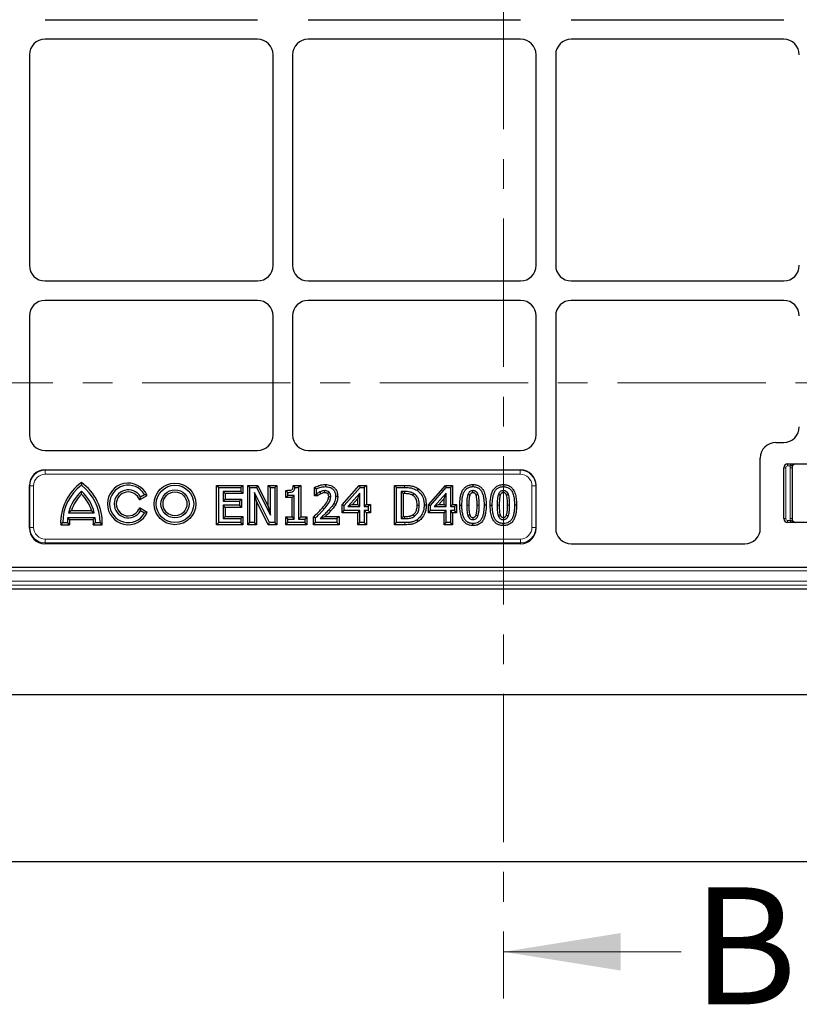
# Model space of a CAD drawing. Units: millimetres. Extents: x 0 to 420, y 0 to 297.
# Drawn here: x 110 to 144, y 104 to 146 of the extents above; entities that cross this region are included whole.
import ezdxf

# ---------------------------------------------------------------- set-up
doc = ezdxf.new("R2010")
doc.units = ezdxf.units.MM
doc.linetypes.add('CENTER', pattern=[10.16, 6.35, -1.27, 1.27, -1.27])
doc.styles.add('SLDTEXTSTYLE0', font='TXT', dxfattribs={"width": 0.605})

msp = doc.modelspace()

# ---------------------------------------------------------------- linework, layer by layer
at = {"color": 7, "linetype": 'CENTER', "lineweight": 18}
for p, q in [((131.08007, 279.98543), (131.08007, 104.39348)), ((152.45534, 130.71885), (90.82976, 130.71885))]:
    msp.add_line(p, q, dxfattribs=at)
at = {"color": 7, "linetype": 'Continuous', "lineweight": 25}
for p, q in [((111.47384, 146.24149), (120.559, 146.24149)), ((122.72384, 146.24149), (131.809, 146.24149)), ((133.97384, 146.24149), (143.059, 146.24149)), ((120.559, 145.40815), (111.47384, 145.40815)), ((131.809, 145.40815), (122.72384, 145.40815)), ((143.059, 145.40815), (133.97384, 145.40815)), ((110.80809, 144.7424), (110.80809, 135.74057)), ((121.22476, 135.74057), (121.22476, 144.7424)), ((122.05809, 144.7424), (122.05809, 135.74057)), ((132.47476, 135.74057), (132.47476, 144.7424)), ((133.30809, 144.7424), (133.30809, 135.74057)), ((111.47384, 135.07482), (120.559, 135.07482)), ((122.72384, 135.07482), (131.809, 135.07482)), ((133.97384, 135.07482), (143.059, 135.07482)), ((120.559, 134.24149), (111.47384, 134.24149)), ((131.809, 134.24149), (122.72384, 134.24149)), ((143.059, 134.24149), (133.97384, 134.24149)), ((110.80809, 133.57573), (110.80809, 128.49057)), ((121.22476, 128.49057), (121.22476, 133.57573)), ((122.05809, 133.57573), (122.05809, 128.49057)), ((132.47476, 128.49057), (132.47476, 133.57573)), ((133.30809, 133.57573), (133.30809, 124.50296)), ((142.72384, 128.16798), (143.059, 128.16798)), ((111.47384, 127.82482), (120.559, 127.82482)), ((122.72384, 127.82482), (131.809, 127.82482)), ((142.05809, 124.50296), (142.05809, 127.50223)), ((143.22476, 127.25132), (145.05809, 127.25132)), ((111.47384, 126.99149), (131.809, 126.99149)), ((143.05809, 124.91798), (143.05809, 127.08465)), ((143.41226, 127.08465), (143.41226, 124.91798)), ((110.80809, 124.50296), (110.80809, 126.32573)), ((113.03142, 126.45182), (113.03142, 126.34149)), ((118.81065, 124.65217), (118.81065, 126.3308)), ((118.81065, 126.3308), (118.89997, 126.24149)), ((118.81065, 126.3308), (119.93865, 126.3308)), ((119.93865, 126.3308), (119.84934, 126.24149)), ((119.93865, 126.3308), (119.93865, 125.98129)), ((120.14831, 124.65217), (120.14831, 126.3308)), ((120.14831, 126.3308), (120.23763, 126.24149)), ((120.14831, 126.3308), (120.57724, 126.3308)), ((120.57724, 126.3308), (120.52184, 126.24149)), ((120.57724, 126.3308), (121.02173, 125.43488)), ((121.02173, 125.43488), (121.02173, 126.3308)), ((121.02173, 126.3308), (121.11104, 126.24149)), ((121.02173, 126.3308), (121.39023, 126.3308)), ((121.39023, 126.3308), (121.30092, 126.24149)), ((121.39023, 126.3308), (121.39023, 124.65217)), ((122.08139, 126.3308), (122.16241, 126.24149)), ((122.08139, 126.3308), (122.40511, 126.3308)), ((122.40511, 126.3308), (122.31579, 126.24149)), ((122.40511, 126.3308), (122.40511, 124.9827)), ((123.46145, 126.3688), (123.4615, 126.27946)), ((124.18027, 125.5085), (124.9017, 126.3308)), ((124.9017, 126.3308), (124.94216, 126.24149)), ((124.9017, 126.3308), (125.21334, 126.3308)), ((125.21334, 126.3308), (125.12402, 126.24149)), ((125.21334, 126.3308), (125.21334, 125.51435)), ((126.41888, 126.3308), (126.5082, 126.24149)), ((126.41888, 126.3308), (126.84852, 126.3308)), ((126.41888, 124.65217), (126.41888, 126.3308)), ((127.87046, 125.5085), (128.59189, 126.3308)), ((128.59189, 126.3308), (128.63235, 126.24149)), ((128.59189, 126.3308), (128.90353, 126.3308)), ((128.90353, 126.3308), (128.81421, 126.24149)), ((128.90353, 126.3308), (128.90353, 125.51435)), ((129.77207, 126.36881), (129.77212, 126.27946)), ((131.07176, 126.36881), (131.0718, 126.27946)), ((132.47476, 124.50296), (132.47476, 126.32573)), ((113.03142, 125.96068), (113.03142, 126.08313)), ((115.51152, 125.71554), (115.84235, 125.90655)), ((115.55103, 125.84149), (115.72424, 125.94149)), ((115.84235, 125.90655), (115.72424, 125.94149)), ((118.89997, 124.74149), (118.89997, 126.24149)), ((118.89997, 126.24149), (119.84934, 126.24149)), ((119.84934, 126.0706), (119.08984, 126.0706)), ((119.08984, 126.0706), (119.08984, 125.65288)), ((119.17916, 125.98129), (119.08984, 126.0706)), ((119.17916, 125.98129), (119.17916, 125.7422)), ((119.93865, 125.98129), (119.17916, 125.98129)), ((119.84934, 126.24149), (119.84934, 126.0706)), ((119.93865, 125.98129), (119.84934, 126.0706)), ((120.23763, 124.74149), (120.23763, 126.24149)), ((120.23763, 126.24149), (120.52184, 126.24149)), ((120.51682, 125.65681), (120.4275, 126.035)), ((120.4275, 126.035), (120.4275, 124.74149)), ((121.07455, 124.74149), (120.4275, 126.035)), ((120.52184, 126.24149), (121.11104, 125.05389)), ((121.11104, 125.05389), (121.11104, 126.24149)), ((121.11104, 126.24149), (121.30092, 126.24149)), ((121.30092, 126.24149), (121.30092, 124.74149)), ((121.77078, 125.8104), (121.77078, 126.12133)), ((121.77078, 126.12133), (121.8601, 126.03263)), ((121.77078, 125.8104), (121.8601, 125.89972)), ((121.8601, 125.89972), (121.8601, 126.03263)), ((122.12592, 125.89972), (121.8601, 125.89972)), ((122.0366, 125.8104), (122.12592, 125.89972)), ((122.12592, 124.89339), (122.12592, 125.89972)), ((122.16241, 126.24149), (122.31579, 126.24149)), ((122.31579, 126.24149), (122.31579, 124.89339)), ((122.99451, 126.24571), (123.08383, 126.18898)), ((122.99451, 125.88635), (122.99451, 126.24571)), ((122.99451, 125.88635), (123.08383, 125.97567)), ((123.12346, 125.88635), (122.99451, 125.88635)), ((123.08383, 125.97567), (123.08383, 126.18898)), ((123.09451, 125.97567), (123.08383, 125.97567)), ((123.12346, 125.88635), (123.09451, 125.97567)), ((123.98961, 125.86403), (123.90029, 125.86382)), ((124.26959, 125.47487), (124.94216, 126.24149)), ((124.93415, 126.00296), (124.42712, 125.42503)), ((124.84483, 125.76572), (124.93415, 126.00296)), ((124.93415, 125.42503), (124.93415, 126.00296)), ((124.94216, 126.24149), (125.12402, 126.24149)), ((125.12402, 126.24149), (125.12402, 125.42503)), ((126.5082, 126.24149), (126.84819, 126.24149)), ((126.5082, 124.74149), (126.5082, 126.24149)), ((126.85086, 126.0706), (126.69807, 126.0706)), ((126.69807, 126.0706), (126.69807, 124.91237)), ((126.78739, 125.98129), (126.69807, 126.0706)), ((126.78739, 125.98129), (126.78739, 125.00169)), ((126.85057, 125.98129), (126.78739, 125.98129)), ((127.43173, 126.19708), (127.3825, 126.12252)), ((127.95978, 125.47487), (128.63235, 126.24149)), ((128.62434, 126.00296), (128.11731, 125.42503)), ((128.53502, 125.76572), (128.62434, 126.00296)), ((128.62434, 125.42503), (128.62434, 126.00296)), ((128.63235, 126.24149), (128.81421, 126.24149)), ((128.81421, 126.24149), (128.81421, 125.42503)), ((115.51152, 125.71554), (115.55103, 125.84149)), ((119.17916, 125.7422), (119.08984, 125.65288)), ((119.08984, 125.65288), (119.79237, 125.65288)), ((119.79237, 125.48199), (119.08984, 125.48199)), ((119.08984, 125.48199), (119.08984, 124.91237)), ((119.17916, 125.39268), (119.08984, 125.48199)), ((119.17916, 125.7422), (119.88169, 125.7422)), ((119.88169, 125.7422), (119.79237, 125.65288)), ((119.79237, 125.65288), (119.79237, 125.48199)), ((119.88169, 125.39268), (119.79237, 125.48199)), ((119.88169, 125.7422), (119.88169, 125.39268)), ((120.51682, 125.65681), (120.51682, 124.65217)), ((121.01936, 124.65217), (120.51682, 125.65681)), ((121.02173, 125.43488), (121.11104, 125.05389)), ((122.0366, 125.8104), (121.77078, 125.8104)), ((122.0366, 124.9827), (122.0366, 125.8104)), ((123.90153, 125.51816), (123.82374, 125.5621)), ((124.18027, 125.16483), (124.18027, 125.5085)), ((124.18027, 125.5085), (124.26959, 125.47487)), ((124.26959, 125.25415), (124.26959, 125.47487)), ((124.6243, 125.51435), (124.42712, 125.42503)), ((124.84483, 125.76572), (124.6243, 125.51435)), ((124.6243, 125.51435), (124.84483, 125.51435)), ((124.84483, 125.51435), (124.84483, 125.76572)), ((124.84483, 125.51435), (124.93415, 125.42503)), ((125.21334, 125.51435), (125.12402, 125.42503)), ((125.21334, 125.51435), (125.38422, 125.51435)), ((125.38422, 125.51435), (125.29491, 125.42503)), ((125.38422, 125.51435), (125.38422, 125.16483)), ((127.77473, 125.48995), (127.68541, 125.49)), ((127.87046, 125.16483), (127.87046, 125.5085)), ((127.87046, 125.5085), (127.95978, 125.47487)), ((127.95978, 125.25415), (127.95978, 125.47487)), ((128.31449, 125.51435), (128.11731, 125.42503)), ((128.53502, 125.76572), (128.31449, 125.51435)), ((128.31449, 125.51435), (128.53502, 125.51435)), ((128.53502, 125.51435), (128.53502, 125.76572)), ((128.53502, 125.51435), (128.62434, 125.42503)), ((128.90353, 125.51435), (128.81421, 125.42503)), ((128.90353, 125.51435), (129.07441, 125.51435)), ((129.07441, 125.51435), (128.9851, 125.42503)), ((129.07441, 125.51435), (129.07441, 125.16483)), ((129.20812, 125.4906), (129.29744, 125.4906)), ((130.33612, 125.49238), (130.2468, 125.49238)), ((130.5078, 125.4906), (130.59712, 125.4906)), ((131.63581, 125.49238), (131.54649, 125.49238)), ((112.59956, 125.2548), (112.48207, 125.16549)), ((112.48207, 125.16549), (113.58077, 125.16549)), ((112.59956, 125.2548), (113.46327, 125.2548)), ((113.46327, 125.2548), (113.58077, 125.16549)), ((115.51152, 125.36743), (115.55103, 125.24149)), ((115.84235, 125.17643), (115.51152, 125.36743)), ((115.72424, 125.14149), (115.55103, 125.24149)), ((115.84235, 125.17643), (115.72424, 125.14149)), ((119.17916, 125.39268), (119.17916, 125.00169)), ((119.88169, 125.39268), (119.17916, 125.39268)), ((124.18027, 125.16483), (124.26959, 125.25415)), ((124.84483, 125.16483), (124.18027, 125.16483)), ((124.93415, 125.25415), (124.26959, 125.25415)), ((124.42712, 125.42503), (124.93415, 125.42503)), ((124.84483, 125.16483), (124.93415, 125.25415)), ((124.84483, 124.65217), (124.84483, 125.16483)), ((124.93415, 124.74149), (124.93415, 125.25415)), ((125.12402, 125.42503), (125.29491, 125.42503)), ((125.21334, 125.16483), (125.12402, 125.25415)), ((125.12402, 125.25415), (125.12402, 124.74149)), ((125.29491, 125.25415), (125.12402, 125.25415)), ((125.21334, 125.16483), (125.21334, 124.65217)), ((125.38422, 125.16483), (125.21334, 125.16483)), ((125.29491, 125.42503), (125.29491, 125.25415)), ((125.38422, 125.16483), (125.29491, 125.25415)), ((127.87046, 125.16483), (127.95978, 125.25415)), ((128.53502, 125.16483), (127.87046, 125.16483)), ((128.62434, 125.25415), (127.95978, 125.25415)), ((128.11731, 125.42503), (128.62434, 125.42503)), ((128.53502, 125.16483), (128.62434, 125.25415)), ((128.53502, 124.65217), (128.53502, 125.16483)), ((128.62434, 124.74149), (128.62434, 125.25415)), ((128.81421, 125.42503), (128.9851, 125.42503)), ((128.90353, 125.16483), (128.81421, 125.25415)), ((128.81421, 125.25415), (128.81421, 124.74149)), ((128.9851, 125.25415), (128.81421, 125.25415)), ((128.90353, 125.16483), (128.90353, 124.65217)), ((129.07441, 125.16483), (128.90353, 125.16483)), ((128.9851, 125.42503), (128.9851, 125.25415)), ((129.07441, 125.16483), (128.9851, 125.25415)), ((112.14401, 124.65217), (112.23142, 124.74149)), ((112.14401, 124.65217), (112.52307, 124.65217)), ((112.23142, 124.74149), (112.43142, 124.74149)), ((112.52307, 124.65217), (112.43142, 124.74149)), ((112.52604, 124.87617), (112.44541, 124.96549)), ((112.44541, 124.96549), (113.61742, 124.96549)), ((112.52604, 124.87617), (113.53679, 124.87617)), ((113.53679, 124.87617), (113.61742, 124.96549)), ((113.53977, 124.65217), (113.63142, 124.74149)), ((113.53977, 124.65217), (113.91882, 124.65217)), ((113.63142, 124.74149), (113.83142, 124.74149)), ((113.91882, 124.65217), (113.83142, 124.74149)), ((118.81065, 124.65217), (118.89997, 124.74149)), ((119.93865, 124.65217), (118.81065, 124.65217)), ((119.84934, 124.74149), (118.89997, 124.74149)), ((119.17916, 125.00169), (119.08984, 124.91237)), ((119.08984, 124.91237), (119.84934, 124.91237)), ((119.17916, 125.00169), (119.93865, 125.00169)), ((119.93865, 125.00169), (119.84934, 124.91237)), ((119.84934, 124.91237), (119.84934, 124.74149)), ((119.93865, 124.65217), (119.84934, 124.74149)), ((119.93865, 125.00169), (119.93865, 124.65217)), ((120.14831, 124.65217), (120.23763, 124.74149)), ((120.51682, 124.65217), (120.14831, 124.65217)), ((120.4275, 124.74149), (120.23763, 124.74149)), ((120.51682, 124.65217), (120.4275, 124.74149)), ((121.01936, 124.65217), (121.07455, 124.74149)), ((121.39023, 124.65217), (121.01936, 124.65217)), ((121.30092, 124.74149), (121.07455, 124.74149)), ((121.39023, 124.65217), (121.30092, 124.74149)), ((121.77078, 124.65217), (121.77078, 124.9827)), ((121.77078, 124.9827), (121.8601, 124.89339)), ((121.77078, 124.9827), (122.0366, 124.9827)), ((121.77078, 124.65217), (121.8601, 124.74149)), ((122.67093, 124.65217), (121.77078, 124.65217)), ((121.8601, 124.74149), (121.8601, 124.89339)), ((121.8601, 124.89339), (122.12592, 124.89339)), ((122.58161, 124.74149), (121.8601, 124.74149)), ((122.0366, 124.9827), (122.12592, 124.89339)), ((122.40511, 124.9827), (122.31579, 124.89339)), ((122.31579, 124.89339), (122.58161, 124.89339)), ((122.40511, 124.9827), (122.67093, 124.9827)), ((122.67093, 124.9827), (122.58161, 124.89339)), ((122.58161, 124.89339), (122.58161, 124.74149)), ((122.67093, 124.65217), (122.58161, 124.74149)), ((122.67093, 124.9827), (122.67093, 124.65217)), ((122.95654, 124.65217), (122.95654, 124.98793)), ((122.95654, 124.98793), (123.04585, 124.95035)), ((122.95654, 124.65217), (123.04585, 124.74149)), ((124.04656, 124.65217), (122.95654, 124.65217)), ((123.04585, 124.74149), (123.04585, 124.95035)), ((123.95725, 124.74149), (123.04585, 124.74149)), ((123.23306, 124.91237), (123.95725, 124.91237)), ((123.45535, 125.00169), (124.04656, 125.00169)), ((124.04656, 125.00169), (123.95725, 124.91237)), ((123.95725, 124.91237), (123.95725, 124.74149)), ((124.04656, 124.65217), (123.95725, 124.74149)), ((124.04656, 125.00169), (124.04656, 124.65217)), ((124.84483, 124.65217), (124.93415, 124.74149)), ((125.21334, 124.65217), (124.84483, 124.65217)), ((125.12402, 124.74149), (124.93415, 124.74149)), ((125.21334, 124.65217), (125.12402, 124.74149)), ((126.41888, 124.65217), (126.5082, 124.74149)), ((126.85205, 124.65217), (126.41888, 124.65217)), ((126.85205, 124.74149), (126.5082, 124.74149)), ((126.78739, 125.00169), (126.69807, 124.91237)), ((126.69807, 124.91237), (126.85086, 124.91237)), ((126.78739, 125.00169), (126.85055, 125.00169)), ((127.42951, 124.78647), (127.38072, 124.86135)), ((128.53502, 124.65217), (128.62434, 124.74149)), ((128.90353, 124.65217), (128.53502, 124.65217)), ((128.81421, 124.74149), (128.62434, 124.74149)), ((128.90353, 124.65217), (128.81421, 124.74149)), ((129.77219, 124.61417), (129.77212, 124.70351)), ((131.07187, 124.61417), (131.0718, 124.70351)), ((145.05809, 124.75132), (143.22476, 124.75132)), ((131.81204, 123.83465), (111.47081, 123.83465)), ((133.97081, 123.83465), (141.39537, 123.83465)), ((155.56458, 122.82482), (87.71827, 122.82482)), ((159.39172, 121.90013), (83.89172, 121.90013)), ((80.87341, 117.38984), (162.41003, 117.38984)), ((169.55839, 110.24149), (73.72506, 110.24149))]:
    msp.add_line(p, q, dxfattribs=at)
at = {"color": 8, "linetype": 'Continuous', "lineweight": 18}
for p, q in [((143.22476, 127.25132), (143.22476, 127.16798)), ((143.34322, 127.16798), (143.22476, 127.16798)), ((143.34322, 127.25132), (143.34322, 127.16798)), ((111.47384, 126.99149), (111.4874, 126.97793)), ((111.4874, 126.97793), (131.79545, 126.97793)), ((111.4874, 126.81149), (111.4874, 126.97793)), ((131.79545, 126.81149), (111.4874, 126.81149)), ((131.79545, 126.97793), (131.809, 126.99149)), ((131.79545, 126.81149), (131.79545, 126.97793)), ((143.14142, 127.08465), (143.05809, 127.08465)), ((143.14142, 127.08465), (143.14142, 124.91798)), ((143.41226, 127.08465), (143.32892, 127.08465)), ((143.32892, 124.91798), (143.32892, 127.08465)), ((110.82165, 126.31218), (110.80809, 126.32573)), ((110.82165, 124.53932), (110.82165, 126.31218)), ((110.98809, 126.31218), (110.82165, 126.31218)), ((110.98809, 126.31218), (110.98809, 124.53932)), ((126.84852, 126.3308), (126.84819, 126.24149)), ((132.29476, 124.53932), (132.29476, 126.31218)), ((132.4612, 126.31218), (132.29476, 126.31218)), ((132.47476, 126.32573), (132.4612, 126.31218)), ((132.4612, 126.31218), (132.4612, 124.53932)), ((129.59561, 125.49061), (129.5063, 125.4906)), ((129.94863, 125.49222), (130.03794, 125.49238)), ((130.8953, 125.49061), (130.80598, 125.4906)), ((131.24831, 125.49222), (131.33763, 125.49238)), ((123.69173, 125.2437), (123.62556, 125.30369)), ((126.85205, 124.65217), (126.85205, 124.74149)), ((143.14142, 124.91798), (143.05809, 124.91798)), ((143.22476, 124.83465), (143.22476, 124.75132)), ((143.22476, 124.83465), (143.34322, 124.83465)), ((143.41226, 124.91798), (143.32892, 124.91798)), ((143.34322, 124.83465), (143.34322, 124.75132)), ((110.80809, 124.50296), (110.82165, 124.53932)), ((110.98809, 124.53932), (110.82165, 124.53932)), ((132.4612, 124.53932), (132.29476, 124.53932)), ((132.4612, 124.53932), (132.47476, 124.50296)), ((111.48513, 123.87304), (111.47081, 123.83465)), ((111.48513, 123.87304), (111.48513, 124.03809)), ((111.48513, 124.03809), (131.79772, 124.03809)), ((131.79772, 123.87304), (111.48513, 123.87304)), ((131.79772, 123.87304), (131.79772, 124.03809)), ((131.81204, 123.83465), (131.79772, 123.87304)), ((156.8169, 122.67994), (86.46655, 122.67994)), ((86.46655, 122.23298), (156.8169, 122.23298)), ((156.8169, 122.06654), (86.46655, 122.06654))]:
    msp.add_line(p, q, dxfattribs=at)
at = {"color": 7, "linetype": 'Continuous', "lineweight": 18}
msp.add_line((138.68007, 106.39348), (131.08007, 106.39348), dxfattribs=at)
at = {"color": 7, "linetype": 'Continuous', "lineweight": 25, "flags": 128}
for points in [[(123.26999, 125.97795), (123.25256, 126.01909), (123.23513, 126.06022)], [(123.44336, 126.01923), (123.44279, 126.06448), (123.44222, 126.10858)], [(123.55987, 125.98149), (123.57375, 125.99665), (123.59699, 126.02205), (123.62022, 126.04746)], [(123.60207, 125.85797), (123.62801, 125.85778), (123.65972, 125.85754), (123.69142, 125.85729)], [(127.20186, 125.90339), (127.21888, 125.93151), (127.2335, 125.95567), (127.24811, 125.97982)], [(129.64052, 125.91805), (129.60335, 125.93221), (129.55703, 125.94985)], [(129.77219, 126.01923), (129.77217, 126.04591), (129.77215, 126.07724), (129.77212, 126.10858)], [(129.90195, 125.91976), (129.92688, 125.92928), (129.95616, 125.94046), (129.98543, 125.95163)], [(130.9402, 125.91805), (130.90303, 125.93221), (130.85671, 125.94985)], [(131.07188, 126.01923), (131.07185, 126.04591), (131.07183, 126.07724), (131.0718, 126.10858)], [(131.20164, 125.91976), (131.22657, 125.92928), (131.25584, 125.94046), (131.28512, 125.95163)], [(127.38723, 125.49305), (127.4201, 125.49302), (127.44833, 125.493), (127.47655, 125.49297)], [(127.21671, 125.08565), (127.23542, 125.05849), (127.25141, 125.03527), (127.26739, 125.01206)], [(129.63955, 125.06761), (129.60539, 125.05486), (129.55584, 125.03639)], [(129.90261, 125.06436), (129.93389, 125.05268), (129.96011, 125.0429), (129.98632, 125.03312)], [(130.93923, 125.06761), (130.90507, 125.05486), (130.85553, 125.03639)], [(131.2023, 125.06436), (131.23358, 125.05268), (131.25979, 125.0429), (131.28601, 125.03312)], [(129.77256, 124.96376), (129.7724, 124.93037), (129.77226, 124.90238), (129.77212, 124.8744)], [(131.07225, 124.96376), (131.07209, 124.93037), (131.07195, 124.90238), (131.0718, 124.8744)]]:
    msp.add_lwpolyline(points, dxfattribs=at)
at = {"color": 8, "linetype": 'Continuous', "lineweight": 18, "flags": 128}
for points in [[(126.85057, 125.98129), (126.85071, 126.02594), (126.85086, 126.0706)], [(123.33381, 125.37506), (123.36229, 125.34984), (123.40068, 125.31585)], [(126.85055, 125.00169), (126.8507, 124.95703), (126.85086, 124.91237)]]:
    msp.add_lwpolyline(points, dxfattribs=at)
at = {"color": 7, "linetype": 'Continuous', "lineweight": 25}
for radius in [0.88932, 0.8, 0.6, 0.51068]:
    msp.add_circle((117.03142, 125.54149), radius, dxfattribs=at)
for centre, radius, start, end in [((143.22476, 127.08465), 0.16667, 90, 180), ((143.57892, 127.08465), 0.16667, 90, 180), ((114.23142, 124.74149), 2.08932, 125.054163, 182.45009), ((114.23142, 124.74149), 2, 126.869898, 180), ((111.83142, 124.74149), 2.08932, 357.54991, 54.945837), ((111.83142, 124.74149), 2, 0, 53.130102), ((115.03142, 125.54149), 0.88932, 24.235915, 335.764085), ((115.03142, 125.54149), 0.8, 30, 330), ((114.23142, 124.74149), 1.8, 131.810315, 166.375627), ((114.23142, 124.74149), 1.71068, 134.54538, 162.538488), ((111.83142, 124.74149), 1.8, 13.624373, 48.189685), ((111.83142, 124.74149), 1.71068, 17.461512, 45.45462), ((115.03142, 125.54149), 0.6, 30, 330), ((115.03142, 125.54149), 0.51068, 19.927408, 340.072592), ((114.23142, 124.74149), 1.8, 172.851326, 180), ((114.23142, 124.74149), 1.71068, 175.48438, 182.992827), ((111.83142, 124.74149), 1.71068, 357.007173, 4.51562), ((111.83142, 124.74149), 1.8, 0, 7.148674), ((143.22476, 124.91798), 0.16667, 180, 270), ((143.57892, 124.91798), 0.16667, 180, 270)]:
    msp.add_arc(centre, radius, start, end, dxfattribs=at)
at = {"color": 8, "linetype": 'Continuous', "lineweight": 18}
for centre, radius, start, end in [((143.22476, 127.08465), 0.08333, 90, 180), ((143.57892, 127.08465), 0.25, 160.528779, 180), ((143.22476, 124.91798), 0.08333, 180, 270), ((143.57892, 124.91798), 0.25, 180, 199.471221)]:
    msp.add_arc(centre, radius, start, end, dxfattribs=at)
at = {"color": 7, "linetype": 'Continuous', "lineweight": 25}
for centre, major_axis, ratio, start_param, end_param in [((111.47567, 144.74057), (-0.4727, 0.4727), 0.99726469, 5.49915667, 7.06721394), ((111.47567, 144.74057), (-0.4727, 0.4727), 0.99726469, 5.49915667, 7.06721394), ((120.55718, 144.74057), (0.4727, 0.4727), 0.99726469, 5.49915667, 7.06721394), ((120.55718, 144.74057), (0.4727, 0.4727), 0.99726469, 5.49915667, 7.06721394), ((122.72567, 144.74057), (-0.4727, 0.4727), 0.99726469, 5.49915667, 7.06721394), ((122.72567, 144.74057), (-0.4727, 0.4727), 0.99726469, 5.49915667, 7.06721394), ((131.80718, 144.74057), (0.4727, 0.4727), 0.99726469, 5.49915667, 7.06721394), ((131.80718, 144.74057), (0.4727, 0.4727), 0.99726469, 5.49915667, 7.06721394), ((133.97567, 144.74057), (-0.4727, 0.4727), 0.99726469, 5.49915667, 7.06721394), ((133.97567, 144.74057), (-0.4727, 0.4727), 0.99726469, 5.49915667, 7.06721394), ((143.05718, 144.74057), (0.4727, 0.4727), 0.99726469, 5.49915667, 7.06721394), ((143.05718, 144.74057), (0.4727, 0.4727), 0.99726469, 5.49915667, 7.06721394), ((111.47567, 135.7424), (-0.4727, -0.4727), 0.99726469, 5.49915667, 7.06721394), ((111.47567, 135.7424), (-0.4727, -0.4727), 0.99726469, 5.49915667, 7.06721394), ((120.55718, 135.7424), (0.4727, -0.4727), 0.99726469, 5.49915667, 7.06721394), ((120.55718, 135.7424), (0.4727, -0.4727), 0.99726469, 5.49915667, 7.06721394), ((122.72567, 135.7424), (-0.4727, -0.4727), 0.99726469, 5.49915667, 7.06721394), ((122.72567, 135.7424), (-0.4727, -0.4727), 0.99726469, 5.49915667, 7.06721394), ((131.80718, 135.7424), (0.4727, -0.4727), 0.99726469, 5.49915667, 7.06721394), ((131.80718, 135.7424), (0.4727, -0.4727), 0.99726469, 5.49915667, 7.06721394), ((133.97567, 135.7424), (-0.4727, -0.4727), 0.99726469, 5.49915667, 7.06721394), ((133.97567, 135.7424), (-0.4727, -0.4727), 0.99726469, 5.49915667, 7.06721394), ((143.05718, 135.7424), (0.4727, -0.4727), 0.99726469, 5.49915667, 7.06721394), ((143.05718, 135.7424), (0.4727, -0.4727), 0.99726469, 5.49915667, 7.06721394), ((111.47567, 133.57391), (-0.4727, 0.4727), 0.99726469, 5.49915667, 7.06721394), ((111.47567, 133.57391), (-0.4727, 0.4727), 0.99726469, 5.49915667, 7.06721394), ((120.55718, 133.57391), (0.4727, 0.4727), 0.99726469, 5.49915667, 7.06721394), ((120.55718, 133.57391), (0.4727, 0.4727), 0.99726469, 5.49915667, 7.06721394), ((122.72567, 133.57391), (-0.4727, 0.4727), 0.99726469, 5.49915667, 7.06721394), ((122.72567, 133.57391), (-0.4727, 0.4727), 0.99726469, 5.49915667, 7.06721394), ((131.80718, 133.57391), (0.4727, 0.4727), 0.99726469, 5.49915667, 7.06721394), ((131.80718, 133.57391), (0.4727, 0.4727), 0.99726469, 5.49915667, 7.06721394), ((133.97567, 133.57391), (-0.4727, 0.4727), 0.99726469, 5.49915667, 7.06721394), ((133.97567, 133.57391), (-0.4727, 0.4727), 0.99726469, 5.49915667, 7.06721394), ((143.05718, 133.57391), (0.4727, 0.4727), 0.99726469, 5.49915667, 7.06721394), ((143.05718, 133.57391), (0.4727, 0.4727), 0.99726469, 5.49915667, 7.06721394), ((143.05718, 128.83556), (-0.4727, 0.4727), 0.99726469, 2.35756402, 3.92562129), ((143.05718, 128.83556), (-0.4727, 0.4727), 0.99726469, 2.35756402, 3.92562129), ((111.47567, 128.4924), (0.4727, 0.4727), 0.99726469, 2.35756402, 3.92562129), ((120.55718, 128.4924), (-0.4727, 0.4727), 0.99726469, 2.35756402, 3.92562129), ((122.72567, 128.4924), (0.4727, 0.4727), 0.99726469, 2.35756402, 3.92562129), ((131.80718, 128.4924), (-0.4727, 0.4727), 0.99726469, 2.35756402, 3.92562129), ((142.72567, 127.5004), (0.4727, -0.4727), 0.99726469, 2.35756402, 3.92562129), ((142.72567, 127.5004), (0.4727, -0.4727), 0.99726469, 2.35756402, 3.92562129), ((111.47567, 126.32391), (-0.4727, 0.4727), 0.99726469, 5.49915667, 7.06721394), ((131.80718, 126.32391), (0.4727, 0.4727), 0.99726469, 5.49915667, 7.06721394), ((111.47567, 124.50787), (-0.23554, -0.63164), 0.98893717, 5.07297514, 6.63648765), ((131.80718, 124.50787), (0.23554, -0.63164), 0.98893717, 5.92988297, 7.49339547), ((133.97567, 124.50787), (-0.23554, -0.63164), 0.98893717, 5.07297514, 6.63648765), ((133.97567, 124.50787), (-0.23554, -0.63164), 0.98893717, 5.07297514, 6.63648765), ((141.39051, 124.50787), (0.23554, -0.63164), 0.98893717, 5.92988297, 7.49339547), ((141.39051, 124.50787), (0.23554, -0.63164), 0.98893717, 5.92988297, 7.49339547)]:
    msp.add_ellipse(centre, major_axis=major_axis, ratio=ratio, start_param=start_param, end_param=end_param, dxfattribs=at)
at = {"color": 8, "linetype": 'Continuous', "lineweight": 18}
for centre, major_axis, ratio, start_param, end_param in [((111.48877, 126.3108), (0.47205, -0.47205), 0.9986286, 2.35756402, 3.92562129), ((111.48877, 126.3108), (-0.35452, 0.35452), 0.99726469, 5.49915667, 7.06721394), ((131.79407, 126.3108), (0.47205, 0.47205), 0.9986286, 5.49915667, 7.06721394), ((131.79407, 126.3108), (0.35452, 0.35452), 0.99726469, 5.49915667, 7.06721394), ((111.48877, 124.543), (0.23424, 0.62816), 0.99440723, 1.93138249, 3.494895), ((111.48877, 124.543), (-0.17665, -0.47373), 0.98893717, 5.07297514, 6.63648765), ((131.79407, 124.543), (-0.23424, 0.62816), 0.99440723, 2.78829031, 4.35180282), ((131.79407, 124.543), (0.17665, -0.47373), 0.98893717, 5.92988297, 7.49339547)]:
    msp.add_ellipse(centre, major_axis=major_axis, ratio=ratio, start_param=start_param, end_param=end_param, dxfattribs=at)
for points, knots in [([(143.57892, 127.25132), (143.57868, 127.25132), (143.56671, 127.2513), (143.5435, 127.24935), (143.48872, 127.23644), (143.43711, 127.20809), (143.38323, 127.18071), (143.3556, 127.17192), (143.34322, 127.16798)], [0, 0, 0, 0, 0.00290899, 0.14303602, 0.27730426, 0.67381681, 0.85391831, 1, 1, 1, 1]), ([(143.34322, 124.83465), (143.3556, 124.83071), (143.38323, 124.82192), (143.43711, 124.79454), (143.48872, 124.76619), (143.5435, 124.75328), (143.56671, 124.75133), (143.57868, 124.75132), (143.57892, 124.75132)], [0, 0, 0, 0, 0.14608169, 0.32618319, 0.72269574, 0.85696398, 0.99709101, 1, 1, 1, 1])]:
    msp.add_open_spline(points, degree=3, knots=knots, dxfattribs=at)
at = {"color": 7, "linetype": 'Continuous', "lineweight": 25}
for points, knots in [([(121.77078, 126.12133), (121.7993, 126.12138), (121.85637, 126.12149), (121.94193, 126.12423), (122.00714, 126.13584), (122.04646, 126.15874), (122.06225, 126.1851), (122.07608, 126.24275), (122.07916, 126.29383), (122.08139, 126.3308)], [0, 0, 0, 0, 0.18684764, 0.37387946, 0.56210907, 0.61356311, 0.66528029, 0.75770286, 1, 1, 1, 1]), ([(122.99451, 126.24571), (123.05776, 126.27384), (123.16317, 126.32072), (123.3214, 126.36069), (123.41447, 126.36608), (123.46145, 126.3688)], [0, 0, 0, 0, 0.42621026, 0.71037085, 1, 1, 1, 1]), ([(123.08383, 126.18898), (123.11564, 126.20253), (123.17923, 126.22962), (123.30481, 126.26619), (123.40041, 126.27429), (123.4615, 126.27946)], [0, 0, 0, 0, 0.26543255, 0.53065384, 1, 1, 1, 1]), ([(123.46145, 126.3688), (123.50152, 126.36689), (123.58146, 126.3631), (123.71078, 126.32876), (123.83775, 126.25201), (123.9364, 126.12727), (123.98351, 125.99098), (123.98777, 125.90234), (123.98961, 125.86403)], [0, 0, 0, 0, 0.14616346, 0.29156259, 0.48402109, 0.676855, 0.86035435, 1, 1, 1, 1]), ([(123.4615, 126.27946), (123.52686, 126.27489), (123.63546, 126.2673), (123.76929, 126.19057), (123.85157, 126.09261), (123.89448, 125.97806), (123.8984, 125.90092), (123.90029, 125.86382)], [0, 0, 0, 0, 0.28441315, 0.47258752, 0.66125171, 0.83709904, 1, 1, 1, 1]), ([(126.84852, 126.3308), (126.91754, 126.32938), (127.0393, 126.32686), (127.24084, 126.29564), (127.35993, 126.23415), (127.43173, 126.19708)], [0, 0, 0, 0, 0.34191079, 0.60319768, 1, 1, 1, 1]), ([(129.20812, 125.4906), (129.21119, 125.59845), (129.21583, 125.76117), (129.26098, 125.97408), (129.32234, 126.12638), (129.42391, 126.25658), (129.5626, 126.34058), (129.68488, 126.36652), (129.75391, 126.36833), (129.77207, 126.36881)], [0, 0, 0, 0, 0.273474658, 0.412592345, 0.55093907, 0.687439758, 0.824522821, 0.953834786, 1, 1, 1, 1]), ([(129.29744, 125.4906), (129.30016, 125.58962), (129.30427, 125.739), (129.34291, 125.93495), (129.3948, 126.07076), (129.47881, 126.1836), (129.59074, 126.25383), (129.69365, 126.27728), (129.75329, 126.27894), (129.77212, 126.27946)], [0, 0, 0, 0, 0.28488993, 0.42974645, 0.5737183, 0.70053879, 0.8280851, 0.94570794, 1, 1, 1, 1]), ([(129.77207, 126.36881), (129.83317, 126.36427), (129.94583, 126.35589), (130.09306, 126.27604), (130.21447, 126.14187), (130.29167, 125.94942), (130.33061, 125.72278), (130.33428, 125.56928), (130.33612, 125.49238)], [0, 0, 0, 0, 0.154637192, 0.285128088, 0.415516413, 0.608918725, 0.804082679, 1, 1, 1, 1]), ([(129.77212, 126.27946), (129.83389, 126.27425), (129.9367, 126.26556), (130.05884, 126.18556), (130.1535, 126.06412), (130.21245, 125.89299), (130.24228, 125.6912), (130.24529, 125.55871), (130.2468, 125.49238)], [0, 0, 0, 0, 0.17633931, 0.29351577, 0.41036683, 0.61677653, 0.80813718, 1, 1, 1, 1]), ([(130.5078, 125.4906), (130.51087, 125.59845), (130.51551, 125.76117), (130.56066, 125.97408), (130.62202, 126.12638), (130.72359, 126.25658), (130.86228, 126.34058), (130.98457, 126.36652), (131.05359, 126.36833), (131.07176, 126.36881)], [0, 0, 0, 0, 0.27347466, 0.41259234, 0.55093907, 0.68743976, 0.82452282, 0.95383479, 1, 1, 1, 1]), ([(130.59712, 125.4906), (130.59984, 125.58962), (130.60395, 125.739), (130.6426, 125.93495), (130.69448, 126.07076), (130.77849, 126.1836), (130.89042, 126.25383), (130.99333, 126.27728), (131.05297, 126.27894), (131.0718, 126.27946)], [0, 0, 0, 0, 0.28488993, 0.42974645, 0.5737183, 0.70053879, 0.8280851, 0.94570794, 1, 1, 1, 1]), ([(131.07176, 126.36881), (131.13285, 126.36427), (131.24551, 126.35589), (131.39274, 126.27604), (131.51416, 126.14187), (131.59136, 125.94942), (131.63029, 125.72278), (131.63397, 125.56928), (131.63581, 125.49238)], [0, 0, 0, 0, 0.15463719, 0.28512809, 0.41551641, 0.60891872, 0.80408268, 1, 1, 1, 1]), ([(131.0718, 126.27946), (131.13357, 126.27425), (131.23638, 126.26556), (131.35852, 126.18556), (131.45318, 126.06412), (131.51214, 125.89299), (131.54196, 125.6912), (131.54498, 125.55871), (131.54649, 125.49238)], [0, 0, 0, 0, 0.17633931, 0.29351577, 0.41036683, 0.61677653, 0.80813718, 1, 1, 1, 1]), ([(121.8601, 126.03263), (121.88862, 126.03331), (121.95323, 126.03487), (122.03548, 126.05088), (122.10097, 126.08501), (122.13925, 126.13366), (122.157, 126.18869), (122.16092, 126.22696), (122.16241, 126.24149)], [0, 0, 0, 0, 0.20450172, 0.46319506, 0.59316212, 0.72431897, 0.89534799, 1, 1, 1, 1]), ([(123.23513, 126.06022), (123.22262, 126.05457), (123.19757, 126.04328), (123.15041, 126.01517), (123.11685, 125.99145), (123.09451, 125.97567)], [0, 0, 0, 0, 0.25035517, 0.50096132, 1, 1, 1, 1]), ([(123.26999, 125.97795), (123.25748, 125.97226), (123.23247, 125.96086), (123.19648, 125.93793), (123.16011, 125.91318), (123.13568, 125.8953), (123.12346, 125.88635)], [0, 0, 0, 0, 0.23772623, 0.47560846, 0.73766472, 1, 1, 1, 1]), ([(123.44222, 126.10858), (123.42431, 126.10781), (123.38846, 126.10626), (123.31839, 126.09158), (123.26836, 126.07273), (123.23513, 126.06022)], [0, 0, 0, 0, 0.25109068, 0.50265945, 1, 1, 1, 1]), ([(123.44336, 126.01923), (123.42544, 126.01831), (123.38956, 126.01646), (123.33139, 126.00147), (123.29232, 125.9865), (123.26999, 125.97795)], [0, 0, 0, 0, 0.29972362, 0.59981889, 1, 1, 1, 1]), ([(123.33381, 125.37506), (123.39213, 125.44327), (123.48085, 125.547), (123.58468, 125.70804), (123.59612, 125.80664), (123.60207, 125.85797)], [0, 0, 0, 0, 0.47920992, 0.72886381, 1, 1, 1, 1]), ([(123.40068, 125.31585), (123.46568, 125.39144), (123.56481, 125.50671), (123.67393, 125.68987), (123.68543, 125.79998), (123.69142, 125.85729)], [0, 0, 0, 0, 0.47739816, 0.72799919, 1, 1, 1, 1]), ([(123.62022, 126.04746), (123.59594, 126.06425), (123.54827, 126.09721), (123.48336, 126.10793), (123.44874, 126.10847), (123.44222, 126.10858)], [0, 0, 0, 0, 0.45727211, 0.89765387, 1, 1, 1, 1]), ([(123.55987, 125.98149), (123.54774, 125.99), (123.51772, 126.01108), (123.47527, 126.01869), (123.44848, 126.01914), (123.44336, 126.01923)], [0, 0, 0, 0, 0.35403904, 0.87663636, 1, 1, 1, 1]), ([(123.60207, 125.85797), (123.6015, 125.87323), (123.6002, 125.90767), (123.58641, 125.94564), (123.57057, 125.97046), (123.56346, 125.97779), (123.55987, 125.98149)], [0, 0, 0, 0, 0.341584448, 0.771370141, 0.884630278, 1, 1, 1, 1]), ([(123.69142, 125.85729), (123.69069, 125.87556), (123.68874, 125.92414), (123.66745, 125.99291), (123.63384, 126.03173), (123.62022, 126.04746)], [0, 0, 0, 0, 0.26382988, 0.70184664, 1, 1, 1, 1]), ([(123.90029, 125.86382), (123.89907, 125.83118), (123.89653, 125.763), (123.87131, 125.6602), (123.83976, 125.59514), (123.82374, 125.5621)], [0, 0, 0, 0, 0.31126167, 0.65014468, 1, 1, 1, 1]), ([(123.98961, 125.86403), (123.98853, 125.83142), (123.98638, 125.76615), (123.9625, 125.64751), (123.92503, 125.56801), (123.90153, 125.51816)], [0, 0, 0, 0, 0.27139289, 0.54318008, 1, 1, 1, 1]), ([(126.84819, 126.24149), (126.91723, 126.24009), (127.032, 126.23776), (127.21611, 126.20822), (127.3198, 126.15481), (127.3825, 126.12252)], [0, 0, 0, 0, 0.3737855, 0.62133015, 1, 1, 1, 1]), ([(127.20186, 125.90339), (127.17419, 125.91816), (127.09388, 125.96104), (126.97104, 125.97934), (126.88114, 125.98079), (126.85057, 125.98129)], [0, 0, 0, 0, 0.25753938, 0.74745876, 1, 1, 1, 1]), ([(127.24811, 125.97982), (127.19092, 126.00748), (127.10016, 126.05136), (126.96262, 126.06829), (126.88829, 126.06983), (126.85086, 126.0706)], [0, 0, 0, 0, 0.45832964, 0.72723225, 1, 1, 1, 1]), ([(127.38723, 125.49305), (127.38569, 125.53549), (127.38209, 125.6352), (127.33818, 125.77256), (127.26318, 125.86291), (127.21544, 125.89442), (127.20186, 125.90339)], [0, 0, 0, 0, 0.27054038, 0.63567901, 0.89638783, 1, 1, 1, 1]), ([(127.47655, 125.49297), (127.47515, 125.53547), (127.47231, 125.62156), (127.43911, 125.75542), (127.37104, 125.8882), (127.28872, 125.94955), (127.24811, 125.97982)], [0, 0, 0, 0, 0.22627486, 0.45842391, 0.73279799, 1, 1, 1, 1]), ([(127.3825, 126.12252), (127.43727, 126.0784), (127.55268, 125.98542), (127.64189, 125.80568), (127.68014, 125.63568), (127.68364, 125.539), (127.68541, 125.49)], [0, 0, 0, 0, 0.28632417, 0.6034156, 0.79905588, 1, 1, 1, 1]), ([(127.43173, 126.19708), (127.50059, 126.14012), (127.63773, 126.02668), (127.75672, 125.7706), (127.76855, 125.58627), (127.77473, 125.48995)], [0, 0, 0, 0, 0.32495355, 0.64723767, 1, 1, 1, 1]), ([(129.55703, 125.94985), (129.5445, 125.90557), (129.51948, 125.81715), (129.50921, 125.66216), (129.50737, 125.55354), (129.5063, 125.4906)], [0, 0, 0, 0, 0.29682292, 0.59259476, 1, 1, 1, 1]), ([(129.77212, 126.10858), (129.74614, 126.10683), (129.69863, 126.10362), (129.6364, 126.07096), (129.58791, 126.01913), (129.5681, 125.97469), (129.55703, 125.94985)], [0, 0, 0, 0, 0.26991641, 0.49366803, 0.71704821, 1, 1, 1, 1]), ([(129.64052, 125.91805), (129.63095, 125.88466), (129.60638, 125.79889), (129.59838, 125.65434), (129.59654, 125.54533), (129.59561, 125.49061)], [0, 0, 0, 0, 0.24094992, 0.61902578, 1, 1, 1, 1]), ([(129.77219, 126.01923), (129.75454, 126.01828), (129.72527, 126.0167), (129.68617, 125.99501), (129.65904, 125.96136), (129.64689, 125.93296), (129.64052, 125.91805)], [0, 0, 0, 0, 0.29178249, 0.48391001, 0.72904743, 1, 1, 1, 1]), ([(129.98543, 125.95163), (129.97061, 125.98341), (129.94654, 126.03501), (129.89391, 126.07958), (129.84424, 126.10116), (129.80581, 126.10782), (129.77817, 126.10844), (129.77212, 126.10858)], [0, 0, 0, 0, 0.36608461, 0.59446701, 0.70786186, 0.93600757, 1, 1, 1, 1]), ([(129.90195, 125.91976), (129.89313, 125.93972), (129.87932, 125.97095), (129.84584, 126.0045), (129.80993, 126.01787), (129.78485, 126.01877), (129.77219, 126.01923)], [0, 0, 0, 0, 0.3676209, 0.57515398, 0.78555987, 1, 1, 1, 1]), ([(129.94863, 125.49222), (129.94742, 125.56348), (129.94559, 125.67077), (129.93262, 125.81468), (129.91222, 125.88457), (129.90195, 125.91976)], [0, 0, 0, 0, 0.49539874, 0.74589071, 1, 1, 1, 1]), ([(130.03794, 125.49238), (130.03663, 125.56894), (130.03465, 125.68426), (130.01931, 125.83885), (129.99678, 125.91385), (129.98543, 125.95163)], [0, 0, 0, 0, 0.49504171, 0.74566516, 1, 1, 1, 1]), ([(130.85671, 125.94985), (130.84418, 125.90557), (130.81916, 125.81715), (130.80889, 125.66216), (130.80705, 125.55354), (130.80598, 125.4906)], [0, 0, 0, 0, 0.29682292, 0.59259476, 1, 1, 1, 1]), ([(131.0718, 126.10858), (131.04582, 126.10683), (130.99831, 126.10362), (130.93608, 126.07096), (130.8876, 126.01913), (130.86778, 125.97469), (130.85671, 125.94985)], [0, 0, 0, 0, 0.269916411, 0.493668031, 0.717048205, 1, 1, 1, 1]), ([(130.9402, 125.91805), (130.93064, 125.88466), (130.90606, 125.79889), (130.89806, 125.65434), (130.89622, 125.54533), (130.8953, 125.49061)], [0, 0, 0, 0, 0.24094992, 0.61902578, 1, 1, 1, 1]), ([(131.07188, 126.01923), (131.05423, 126.01828), (131.02496, 126.0167), (130.98585, 125.99501), (130.95872, 125.96136), (130.94658, 125.93296), (130.9402, 125.91805)], [0, 0, 0, 0, 0.29178249, 0.48391001, 0.72904743, 1, 1, 1, 1]), ([(131.28512, 125.95163), (131.27029, 125.98341), (131.24622, 126.03501), (131.19359, 126.07958), (131.14393, 126.10116), (131.10549, 126.10782), (131.07786, 126.10844), (131.0718, 126.10858)], [0, 0, 0, 0, 0.36608461, 0.59446701, 0.70786186, 0.93600757, 1, 1, 1, 1]), ([(131.20164, 125.91976), (131.19281, 125.93972), (131.17901, 125.97095), (131.14552, 126.0045), (131.10961, 126.01787), (131.08453, 126.01877), (131.07188, 126.01923)], [0, 0, 0, 0, 0.3676209, 0.57515398, 0.78555987, 1, 1, 1, 1]), ([(131.24831, 125.49222), (131.2471, 125.56348), (131.24528, 125.67077), (131.2323, 125.81468), (131.21191, 125.88457), (131.20164, 125.91976)], [0, 0, 0, 0, 0.49539874, 0.74589071, 1, 1, 1, 1]), ([(131.33763, 125.49238), (131.33631, 125.56894), (131.33433, 125.68426), (131.31899, 125.83885), (131.29646, 125.91385), (131.28512, 125.95163)], [0, 0, 0, 0, 0.495041708, 0.745665161, 1, 1, 1, 1]), ([(123.82374, 125.5621), (123.80753, 125.5352), (123.77508, 125.4814), (123.70744, 125.39597), (123.65609, 125.33809), (123.62556, 125.30369)], [0, 0, 0, 0, 0.28846572, 0.57706518, 1, 1, 1, 1]), ([(123.90153, 125.51816), (123.88539, 125.49123), (123.85311, 125.43735), (123.78233, 125.34596), (123.72662, 125.28308), (123.69173, 125.2437)], [0, 0, 0, 0, 0.27188983, 0.54395397, 1, 1, 1, 1]), ([(127.21671, 125.08565), (127.24995, 125.11359), (127.31741, 125.17032), (127.37877, 125.31631), (127.38406, 125.42684), (127.38723, 125.49305)], [0, 0, 0, 0, 0.28017854, 0.56878823, 1, 1, 1, 1]), ([(127.26739, 125.01206), (127.31045, 125.04879), (127.39576, 125.12156), (127.46672, 125.29575), (127.47301, 125.42183), (127.47655, 125.49297)], [0, 0, 0, 0, 0.30751477, 0.60924714, 1, 1, 1, 1]), ([(127.68541, 125.49), (127.68317, 125.43781), (127.67862, 125.33174), (127.62691, 125.1529), (127.53262, 124.98201), (127.42539, 124.89683), (127.38072, 124.86135)], [0, 0, 0, 0, 0.21522988, 0.43740154, 0.76563526, 1, 1, 1, 1]), ([(127.77473, 125.48995), (127.7722, 125.43228), (127.76705, 125.31506), (127.70925, 125.11588), (127.60263, 124.92363), (127.48082, 124.82712), (127.42951, 124.78647)], [0, 0, 0, 0, 0.212008, 0.43088175, 0.76028179, 1, 1, 1, 1]), ([(129.77219, 124.61417), (129.70838, 124.61914), (129.59371, 124.62807), (129.44599, 124.70962), (129.32763, 124.8429), (129.25159, 125.03376), (129.21377, 125.25973), (129.21, 125.41355), (129.20812, 125.4906)], [0, 0, 0, 0, 0.16130063, 0.28982451, 0.41832886, 0.60842372, 0.80385705, 1, 1, 1, 1]), ([(129.77212, 124.70351), (129.70754, 124.70929), (129.60127, 124.7188), (129.4771, 124.80331), (129.38296, 124.93031), (129.32858, 125.10318), (129.30154, 125.3015), (129.2988, 125.42752), (129.29744, 125.4906)], [0, 0, 0, 0, 0.18407996, 0.3029113, 0.42138157, 0.63578662, 0.81770159, 1, 1, 1, 1]), ([(129.5063, 125.4906), (129.50704, 125.41489), (129.50815, 125.30092), (129.52194, 125.14787), (129.54448, 125.07376), (129.55584, 125.03639)], [0, 0, 0, 0, 0.49511287, 0.74533796, 1, 1, 1, 1]), ([(129.59561, 125.49061), (129.59638, 125.42013), (129.59754, 125.31407), (129.6086, 125.17148), (129.62917, 125.10244), (129.63955, 125.06761)], [0, 0, 0, 0, 0.49545145, 0.74550054, 1, 1, 1, 1]), ([(130.2468, 125.49238), (130.24419, 125.39455), (130.24024, 125.24705), (130.20202, 125.05359), (130.1516, 124.91869), (130.07023, 124.80445), (129.95939, 124.73155), (129.85456, 124.70595), (129.79286, 124.70413), (129.77212, 124.70351)], [0, 0, 0, 0, 0.281550785, 0.424509316, 0.566718445, 0.693981064, 0.822090743, 0.940196481, 1, 1, 1, 1]), ([(130.33612, 125.49238), (130.33315, 125.38588), (130.32867, 125.22527), (130.28421, 125.01514), (130.22457, 124.86351), (130.12546, 124.73133), (129.98724, 124.64452), (129.86293, 124.61665), (129.79207, 124.61471), (129.77219, 124.61417)], [0, 0, 0, 0, 0.27014807, 0.40738219, 0.54395678, 0.68153868, 0.81980819, 0.94943797, 1, 1, 1, 1]), ([(129.90261, 125.06436), (129.9145, 125.10964), (129.93873, 125.20197), (129.94651, 125.34636), (129.94792, 125.44352), (129.94863, 125.49222)], [0, 0, 0, 0, 0.32444089, 0.66143835, 1, 1, 1, 1]), ([(129.98632, 125.03312), (129.99938, 125.08084), (130.02632, 125.17933), (130.0356, 125.33443), (130.03716, 125.43963), (130.03794, 125.49238)], [0, 0, 0, 0, 0.31910961, 0.65861631, 1, 1, 1, 1]), ([(131.07187, 124.61417), (131.00806, 124.61914), (130.8934, 124.62807), (130.74567, 124.70962), (130.62731, 124.8429), (130.55127, 125.03376), (130.51346, 125.25973), (130.50969, 125.41355), (130.5078, 125.4906)], [0, 0, 0, 0, 0.16130063, 0.28982451, 0.41832886, 0.60842372, 0.80385705, 1, 1, 1, 1]), ([(131.0718, 124.70351), (131.00722, 124.70929), (130.90095, 124.7188), (130.77678, 124.80331), (130.68264, 124.93031), (130.62826, 125.10318), (130.60122, 125.3015), (130.59849, 125.42752), (130.59712, 125.4906)], [0, 0, 0, 0, 0.18407996, 0.3029113, 0.42138157, 0.63578662, 0.81770159, 1, 1, 1, 1]), ([(130.80598, 125.4906), (130.80672, 125.41489), (130.80783, 125.30092), (130.82163, 125.14787), (130.84416, 125.07376), (130.85553, 125.03639)], [0, 0, 0, 0, 0.49511287, 0.74533796, 1, 1, 1, 1]), ([(130.8953, 125.49061), (130.89607, 125.42013), (130.89722, 125.31407), (130.90828, 125.17148), (130.92885, 125.10244), (130.93923, 125.06761)], [0, 0, 0, 0, 0.49545145, 0.74550054, 1, 1, 1, 1]), ([(131.54649, 125.49238), (131.54387, 125.39455), (131.53992, 125.24705), (131.5017, 125.05359), (131.45128, 124.91869), (131.36992, 124.80445), (131.25907, 124.73155), (131.15424, 124.70595), (131.09254, 124.70413), (131.0718, 124.70351)], [0, 0, 0, 0, 0.281550786, 0.424509316, 0.566718445, 0.693981064, 0.822090743, 0.940196482, 1, 1, 1, 1]), ([(131.63581, 125.49238), (131.63284, 125.38588), (131.62836, 125.22527), (131.5839, 125.01514), (131.52426, 124.86351), (131.42514, 124.73133), (131.28693, 124.64452), (131.16262, 124.61665), (131.09176, 124.61471), (131.07187, 124.61417)], [0, 0, 0, 0, 0.27014807, 0.407382194, 0.543956779, 0.681538683, 0.819808193, 0.949437969, 1, 1, 1, 1]), ([(131.2023, 125.06436), (131.21418, 125.10964), (131.23842, 125.20197), (131.24619, 125.34636), (131.2476, 125.44352), (131.24831, 125.49222)], [0, 0, 0, 0, 0.32444089, 0.66143835, 1, 1, 1, 1]), ([(131.28601, 125.03312), (131.29906, 125.08084), (131.326, 125.17933), (131.33528, 125.33443), (131.33684, 125.43963), (131.33763, 125.49238)], [0, 0, 0, 0, 0.319109609, 0.658616315, 1, 1, 1, 1]), ([(122.95654, 124.98793), (123.00588, 125.03618), (123.09495, 125.1233), (123.22232, 125.25089), (123.29663, 125.33366), (123.33381, 125.37506)], [0, 0, 0, 0, 0.38294479, 0.69130377, 1, 1, 1, 1]), ([(123.04585, 124.95035), (123.09516, 124.99864), (123.18047, 125.08218), (123.29979, 125.20313), (123.36704, 125.27827), (123.40068, 125.31585)], [0, 0, 0, 0, 0.40636482, 0.70303221, 1, 1, 1, 1]), ([(123.62556, 125.30369), (123.5785, 125.25317), (123.49198, 125.16028), (123.3586, 125.03232), (123.27491, 124.95236), (123.23306, 124.91237)], [0, 0, 0, 0, 0.37357521, 0.68675633, 1, 1, 1, 1]), ([(123.69173, 125.2437), (123.65344, 125.20233), (123.57681, 125.11955), (123.49585, 125.04099), (123.45535, 125.00169)], [0, 0, 0, 0, 0.49969766, 1, 1, 1, 1]), ([(126.85055, 125.00169), (126.91182, 125.00346), (127.00522, 125.00615), (127.13061, 125.0346), (127.18755, 125.06836), (127.21671, 125.08565)], [0, 0, 0, 0, 0.482062969, 0.734730883, 1, 1, 1, 1]), ([(129.55584, 125.03639), (129.56993, 125.00498), (129.59288, 124.95381), (129.65115, 124.90085), (129.71089, 124.87743), (129.75228, 124.87538), (129.77212, 124.8744)], [0, 0, 0, 0, 0.35187874, 0.57320421, 0.79544264, 1, 1, 1, 1]), ([(129.63955, 125.06761), (129.64899, 125.04571), (129.66379, 125.01139), (129.69645, 124.9804), (129.73112, 124.96577), (129.7552, 124.96461), (129.77256, 124.96376)], [0, 0, 0, 0, 0.38820713, 0.60836625, 0.71761537, 1, 1, 1, 1]), ([(129.77212, 124.8744), (129.80445, 124.87701), (129.85827, 124.88134), (129.92581, 124.92675), (129.96422, 124.97884), (129.98021, 125.01811), (129.98632, 125.03312)], [0, 0, 0, 0, 0.33388368, 0.55565565, 0.83009813, 1, 1, 1, 1]), ([(129.77256, 124.96376), (129.79033, 124.96477), (129.81955, 124.96642), (129.85911, 124.98843), (129.88533, 125.02217), (129.89686, 125.05032), (129.90261, 125.06436)], [0, 0, 0, 0, 0.29623768, 0.48711827, 0.74428941, 1, 1, 1, 1]), ([(130.85553, 125.03639), (130.86961, 125.00498), (130.89256, 124.95381), (130.95083, 124.90085), (131.01057, 124.87743), (131.05197, 124.87538), (131.0718, 124.8744)], [0, 0, 0, 0, 0.35187874, 0.57320421, 0.79544264, 1, 1, 1, 1]), ([(130.93923, 125.06761), (130.94867, 125.04571), (130.96347, 125.01139), (130.99613, 124.9804), (131.0308, 124.96577), (131.05488, 124.96461), (131.07225, 124.96376)], [0, 0, 0, 0, 0.38820713, 0.60836625, 0.71761537, 1, 1, 1, 1]), ([(131.0718, 124.8744), (131.10414, 124.87701), (131.15795, 124.88134), (131.2255, 124.92675), (131.2639, 124.97884), (131.27989, 125.01811), (131.28601, 125.03312)], [0, 0, 0, 0, 0.33388368, 0.55565565, 0.83009813, 1, 1, 1, 1]), ([(131.07225, 124.96376), (131.09002, 124.96477), (131.11923, 124.96642), (131.15879, 124.98843), (131.18502, 125.02217), (131.19655, 125.05032), (131.2023, 125.06436)], [0, 0, 0, 0, 0.29623768, 0.48711827, 0.74428941, 1, 1, 1, 1]), ([(123.45535, 125.00169), (123.41849, 124.98677), (123.34477, 124.95694), (123.2703, 124.92723), (123.23306, 124.91237)], [0, 0, 0, 0, 0.49999661, 1, 1, 1, 1]), ([(126.85086, 124.91237), (126.90786, 124.914), (127.02226, 124.91727), (127.16672, 124.94978), (127.2416, 124.9961), (127.26739, 125.01206)], [0, 0, 0, 0, 0.39423938, 0.79127953, 1, 1, 1, 1]), ([(127.38072, 124.86135), (127.34346, 124.83998), (127.26783, 124.79663), (127.13706, 124.75869), (126.99698, 124.74362), (126.90053, 124.7422), (126.85205, 124.74149)], [0, 0, 0, 0, 0.2335599, 0.47407548, 0.73564142, 1, 1, 1, 1]), ([(127.42951, 124.78647), (127.38603, 124.76162), (127.29768, 124.71112), (127.15097, 124.67037), (127.00095, 124.65432), (126.90184, 124.65289), (126.85205, 124.65217)], [0, 0, 0, 0, 0.24893232, 0.50587574, 0.75178185, 1, 1, 1, 1])]:
    msp.add_open_spline(points, degree=3, knots=knots, dxfattribs=at)
at = {"color": 7, "linetype": 'Continuous', "lineweight": 18}
msp.add_solid([(131.08007, 106.39348), (136.08007, 105.59348), (136.08007, 107.19348)], dxfattribs=at)

# ---------------------------------------------------------------- texts
at = {"color": 7, "linetype": 'Continuous', "insert": (139.14096, 109.14926), "char_height": 5, "attachment_point": 1, "style": 'SLDTEXTSTYLE0'}
msp.add_mtext('B', dxfattribs=at)

doc.saveas('drawing.dxf')
